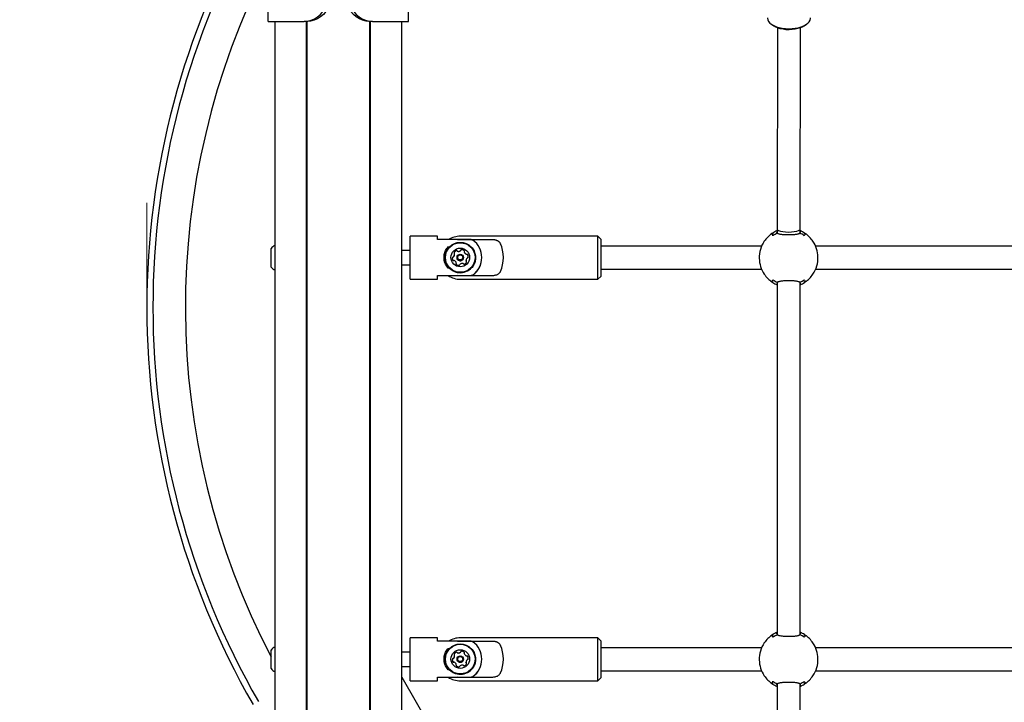
# Model space of a CAD drawing. Units: millimetres. Extents: x 147 to 878, y 147 to 880.
# Drawn here: x 361 to 429, y 580 to 627 of the extents above; entities that cross this region are included whole.
import ezdxf

# ---------------------------------------------------------------- set-up
doc = ezdxf.new("R2010")
doc.units = ezdxf.units.MM
doc.header["$LTSCALE"] = 100
doc.styles.add('SLDTEXTSTYLE0', font='TXT', dxfattribs={"width": 0.75})
doc.dimstyles.new('SLDDIMSTYLE1', dxfattribs={"dimtxt": 15.875, "dimasz": 25, "dimexe": 0, "dimexo": 0.0625, "dimgap": 3.96875, "dimtad": 2, "dimdec": 0, "dimrnd": 1e-09, "dimzin": 12, "dimdsep": 46, "dimtxsty": 'SLDTEXTSTYLE0', "dimsah": 1, "dimcen": 0.09, "dimadec": 0, "dimazin": 3, "dimtfac": 1, "dimtdec": 0, "dimtofl": 0, "dimtmove": 0, "dimatfit": 3, "dimfxl": 0, "dimfrac": 2, "dimtolj": 1, "dimtzin": 12, "dimarcsym": 0})
doc.dimstyles.new('SLDDIMSTYLE2', dxfattribs={"dimtxt": 15.875, "dimasz": 8, "dimexe": 0, "dimexo": 0.0625, "dimgap": 3.96875, "dimtad": 2, "dimdec": 0, "dimrnd": 1e-09, "dimzin": 12, "dimdsep": 46, "dimtxsty": 'SLDTEXTSTYLE0', "dimblk1": 'DOT', "dimblk2": 'DOT', "dimsah": 1, "dimcen": 0.09, "dimse1": 1, "dimse2": 1, "dimadec": 0, "dimazin": 3, "dimtfac": 1, "dimtdec": 0, "dimtofl": 0, "dimtmove": 0, "dimatfit": 3, "dimldrblk": 'DOT', "dimfxl": 0, "dimfrac": 2, "dimtolj": 1, "dimtzin": 12, "dimarcsym": 0})

# ---------------------------------------------------------------- blocks, each defined once
blk = doc.blocks.new('_D_2')
at = {"color": 7, "linetype": 'Continuous', "lineweight": 18}
blk.add_line((177.703, 547.938), (378.408, 547.938), dxfattribs=at)
for points in [[(177.703, 547.938), (202.703, 543.938), (202.703, 551.938)], [(378.408, 547.938), (353.408, 551.938), (353.408, 543.938)]]:
    blk.add_solid(points, dxfattribs=at)
at = {"color": 7, "linetype": 'Continuous', "lineweight": 18, "insert": (260.461, 568.402), "char_height": 15.875, "attachment_point": 1, "style": 'SLDTEXTSTYLE0'}
blk.add_mtext('200', dxfattribs=at)
blk = doc.blocks.new('_DOT')
at = {"color": 0, "linetype": 'ByBlock', "lineweight": -2}
blk.add_line((-0.5, 0), (-1, 0), dxfattribs=at)
at = {"color": 0, "linetype": 'ByBlock', "const_width": 0.5}
blk.add_lwpolyline([(-0.25, 0, 1), (0.25, 0, 1)], format="xyb", close=True, dxfattribs=at)
blk = doc.blocks.new('_D_4')
at = {"color": 7, "linetype": 'Continuous', "lineweight": 18}
blk.add_line((632.919, 859.45), (369.465, 859.45), dxfattribs=at)
at = {"color": 7, "linetype": 'Continuous', "lineweight": 18, "xscale": 8, "yscale": 8, "rotation": 180.0000000000004}
blk.add_blockref('_DOT', (369.465, 859.45), dxfattribs=at)
at = {"color": 7, "linetype": 'Continuous', "lineweight": 18, "xscale": 8, "yscale": 8}
blk.add_blockref('_DOT', (632.919, 859.45), dxfattribs=at)
at = {"color": 7, "linetype": 'Continuous', "lineweight": 18, "insert": (483.597, 879.914), "char_height": 15.875, "attachment_point": 1, "style": 'SLDTEXTSTYLE0'}
blk.add_mtext('263', dxfattribs=at)
blk = doc.blocks.new('_D_5')
at = {"color": 7, "linetype": 'Continuous', "lineweight": 18}
blk.add_line((167.841, 406.019), (167.841, 647.483), dxfattribs=at)
at = {"color": 7, "linetype": 'Continuous', "lineweight": 18, "xscale": 8, "yscale": 8}
for p, rotation in [((167.841, 647.483, -29.278), 89.99999999999699), ((167.841, 406.019, -29.278), 269.999999999997)]:
    blk.add_blockref('_DOT', p, dxfattribs=dict(at, rotation=rotation))
at = {"color": 7, "linetype": 'Continuous', "lineweight": 18, "insert": (147.377, 509.156), "char_height": 15.875, "attachment_point": 1, "rotation": 90, "style": 'SLDTEXTSTYLE0'}
blk.add_mtext('241', dxfattribs=at)

msp = doc.modelspace()

# ---------------------------------------------------------------- linework, layer by layer
at = {"color": 7, "linetype": 'Continuous', "lineweight": 25}
for p, q in [((377.923, 627.149), (377.923, 639.837)), ((387.729, 627.149), (387.729, 638.061)), ((377.923, 627.149), (378.323, 627.149)), ((378.323, 627.149), (380.444, 627.149)), ((378.408, 426.337), (378.408, 627.149)), ((380.644, 627.149), (380.444, 627.149)), ((380.596, 426.337), (380.596, 627.149)), ((380.63, 426.337), (380.63, 627.149)), ((380.639, 426.337), (380.639, 627.149)), ((385.208, 627.149), (385.008, 627.149)), ((385.013, 507.379), (385.013, 627.149)), ((385.022, 507.38), (385.022, 627.149)), ((385.056, 507.381), (385.056, 627.149)), ((385.208, 627.149), (387.329, 627.149)), ((387.243, 426.337), (387.243, 627.149)), ((387.329, 627.149), (387.729, 627.149)), ((413.03, 626.955), (413.193, 626.84)), ((413.454, 626.703), (413.429, 612.674)), ((415.029, 612.672), (415.054, 626.702)), ((415.316, 626.84), (415.479, 626.955)), ((413.429, 612.674), (413.429, 612.373)), ((415.029, 612.376), (415.029, 612.673)), ((389.729, 612.173), (387.829, 612.173)), ((387.829, 610.688), (387.829, 612.173)), ((389.729, 611.934), (389.729, 612.173)), ((392.099, 611.934), (389.729, 611.934)), ((391.128, 611.934), (391.329, 611.95)), ((400.929, 612.173), (391.329, 612.173)), ((391.329, 611.95), (393.525, 611.95)), ((401.129, 611.973), (400.929, 612.173)), ((400.929, 609.173), (400.929, 612.173)), ((401.129, 611.973), (401.129, 609.373)), ((413.429, 612.432), (413.429, 612.364)), ((413.455, 612.376), (413.497, 612.347)), ((414.96, 612.346), (415.004, 612.376)), ((415.029, 612.364), (415.029, 612.432)), ((378.129, 610.639), (378.129, 611.323)), ((390.488, 611.435), (390.58, 611.435)), ((392.079, 611.435), (392.1, 611.435)), ((412.342, 611.473), (401.129, 611.473)), ((440.342, 611.473), (416.117, 611.473)), ((378.129, 610.023), (378.129, 610.639)), ((387.829, 611.173), (387.243, 611.173)), ((387.829, 609.173), (387.829, 610.688)), ((390.272, 610.688), (390.272, 610.686)), ((390.931, 610.913), (390.931, 610.918)), ((391.104, 610.693), (391.104, 610.689)), ((391.554, 610.689), (391.554, 610.693)), ((391.605, 611.088), (391.605, 611.084)), ((392.387, 610.686), (392.387, 610.688)), ((392.829, 610.681), (392.829, 610.687)), ((416.279, 610.67), (416.278, 610.719)), ((387.243, 610.173), (387.829, 610.173)), ((390.582, 609.938), (390.488, 609.938)), ((391.054, 610.295), (391.054, 610.299)), ((391.728, 610.469), (391.728, 610.465)), ((392.1, 609.938), (392.076, 609.938)), ((401.129, 609.873), (412.342, 609.873)), ((416.117, 609.873), (440.342, 609.873)), ((387.829, 609.173), (389.729, 609.173)), ((389.729, 609.429), (392.099, 609.429)), ((389.729, 609.173), (389.729, 609.429)), ((390.518, 609.412), (389.729, 609.412)), ((391.329, 609.413), (391.128, 609.429)), ((393.525, 609.413), (391.329, 609.413)), ((391.329, 609.173), (400.929, 609.173)), ((400.929, 609.173), (401.129, 609.373)), ((413.082, 609.046), (413.079, 609.044)), ((413.429, 608.982), (413.429, 608.915)), ((413.429, 608.97), (413.429, 584.373)), ((413.499, 609.001), (413.455, 608.971)), ((415.004, 608.971), (414.962, 609)), ((415.029, 608.915), (415.029, 608.982)), ((415.029, 584.376), (415.029, 608.97)), ((415.379, 609.044), (415.377, 609.047)), ((413.429, 584.432), (413.429, 584.364)), ((415.029, 584.364), (415.029, 584.432)), ((389.729, 584.173), (387.829, 584.173)), ((387.829, 582.688), (387.829, 584.173)), ((389.729, 583.934), (389.729, 584.173)), ((392.099, 583.934), (389.729, 583.934)), ((391.128, 583.934), (391.329, 583.95)), ((400.929, 584.173), (391.329, 584.173)), ((391.329, 583.95), (393.525, 583.95)), ((401.129, 583.973), (400.929, 584.173)), ((400.929, 581.173), (400.929, 584.173)), ((401.129, 583.973), (401.129, 581.373)), ((413.455, 584.376), (413.497, 584.347)), ((414.96, 584.346), (415.004, 584.376)), ((415.377, 584.3), (415.379, 584.302)), ((378.129, 582.639), (378.129, 583.323)), ((387.829, 583.173), (387.243, 583.173)), ((390.488, 583.435), (390.58, 583.435)), ((391.605, 583.088), (391.605, 583.084)), ((392.079, 583.435), (392.1, 583.435)), ((412.342, 583.473), (401.129, 583.473)), ((440.342, 583.473), (416.117, 583.473)), ((378.129, 582.023), (378.129, 582.639)), ((387.829, 581.173), (387.829, 582.688)), ((390.272, 582.688), (390.272, 582.686)), ((390.931, 582.913), (390.931, 582.918)), ((391.104, 582.693), (391.104, 582.689)), ((391.554, 582.689), (391.554, 582.693)), ((391.728, 582.469), (391.728, 582.465)), ((392.387, 582.686), (392.387, 582.688)), ((392.829, 582.681), (392.829, 582.687)), ((416.279, 582.67), (416.278, 582.719)), ((387.243, 582.173), (387.829, 582.173)), ((390.582, 581.938), (390.488, 581.938)), ((391.054, 582.295), (391.054, 582.299)), ((392.1, 581.938), (392.076, 581.938)), ((401.129, 581.873), (412.342, 581.873)), ((416.117, 581.873), (440.342, 581.873)), ((387.243, 581.429), (394.413, 569.012)), ((387.829, 581.173), (389.729, 581.173)), ((389.729, 581.429), (392.099, 581.429)), ((389.729, 581.173), (389.729, 581.429)), ((390.518, 581.412), (389.729, 581.412)), ((391.329, 581.413), (391.128, 581.429)), ((393.525, 581.413), (391.329, 581.413)), ((391.329, 581.173), (400.929, 581.173)), ((400.929, 581.173), (401.129, 581.373)), ((413.082, 581.046), (413.079, 581.044)), ((413.499, 581.001), (413.455, 580.971)), ((415.004, 580.971), (414.962, 581)), ((415.379, 581.044), (415.377, 581.047)), ((413.429, 580.982), (413.429, 580.915)), ((413.429, 580.97), (413.429, 556.373)), ((415.029, 580.915), (415.029, 580.982)), ((415.029, 556.376), (415.029, 580.97))]:
    msp.add_line(p, q, dxfattribs=at)
at = {"color": 7, "linetype": 'Continuous', "lineweight": 18}
msp.add_line((369.465, 607.21), (369.465, 614.507), dxfattribs=at)
at = {"color": 7, "linetype": 'Continuous', "lineweight": 25, "flags": 128}
for points in [[(380.444, 627.149), (380.69, 627.169), (380.932, 627.23), (381.163, 627.329), (381.38, 627.466), (381.578, 627.637), (381.753, 627.839), (381.901, 628.067), (382.019, 628.318), (382.106, 628.585), (382.158, 628.864), (382.176, 629.149)], [(382.376, 629.149), (382.358, 628.864), (382.306, 628.585), (382.219, 628.318), (382.101, 628.067), (381.953, 627.839), (381.778, 627.637), (381.58, 627.466), (381.363, 627.329), (381.132, 627.23), (380.89, 627.169), (380.644, 627.149)], [(385.008, 627.149), (384.762, 627.169), (384.52, 627.23), (384.289, 627.329), (384.072, 627.466), (383.874, 627.637), (383.699, 627.839), (383.551, 628.067), (383.433, 628.318), (383.346, 628.585), (383.294, 628.864), (383.276, 629.149)], [(383.476, 629.149), (383.494, 628.864), (383.546, 628.585), (383.633, 628.318), (383.751, 628.067), (383.899, 627.839), (384.074, 627.637), (384.272, 627.466), (384.489, 627.329), (384.72, 627.23), (384.962, 627.169), (385.208, 627.149)], [(412.754, 627.388), (412.755, 627.367), (412.779, 627.253), (412.837, 627.142), (412.929, 627.037), (413.052, 626.94), (413.203, 626.853), (413.378, 626.779), (413.574, 626.72), (413.786, 626.676), (414.009, 626.648), (414.238, 626.638), (414.467, 626.646), (414.692, 626.671), (414.905, 626.712), (415.104, 626.77), (415.283, 626.842), (415.437, 626.927), (415.564, 627.023), (415.661, 627.127), (415.724, 627.237), (415.753, 627.351), (415.754, 627.388)], [(415.316, 626.84), (415.215, 626.777), (415.058, 626.704), (414.879, 626.645), (414.683, 626.601), (414.475, 626.574), (414.261, 626.565), (414.047, 626.573), (413.839, 626.599), (413.642, 626.642), (413.461, 626.7), (413.303, 626.772), (413.193, 626.84)], [(391.729, 610.436), (391.728, 610.464), (391.728, 610.465)], [(391.729, 582.436), (391.728, 582.464), (391.728, 582.465)]]:
    msp.add_lwpolyline(points, dxfattribs=at)
at = {"color": 7, "linetype": 'Continuous', "lineweight": 25}
for centre, radius in [((391.329, 610.688), 1.057), ((391.329, 610.688), 1.032), ((391.329, 610.693), 0.65), ((391.329, 610.693), 0.225), ((391.329, 610.693), 0.175), ((391.329, 582.688), 1.057), ((391.329, 582.688), 1.032), ((391.329, 582.693), 0.65), ((391.329, 582.693), 0.225), ((391.329, 582.693), 0.175)]:
    msp.add_circle(centre, radius, dxfattribs=at)
for centre, radius, start, end in [((424.85, 607.21), 55.385, 150, 210), ((424.85, 607.21), 54.96, 150, 210), ((424.85, 607.21), 52.694, 152.94278, 207.55315), ((391.329, 610.673), 1.5, 90, 122.80198), ((414.229, 610.673), 2.05, 124.60749, 145.9782), ((414.229, 610.673), 2.008, 122.95307, 124.01731), ((414.229, 610.673), 2.05, 112.96968, 122.86611), ((414.229, 610.673), 1.882, 115.35139, 124.62961), ((414.229, 610.673), 1.882, 54.72759, 65.51753), ((414.229, 610.673), 2.05, 57.11006, 67.03032), ((414.229, 610.673), 2.008, 55.60213, 56.84618), ((414.229, 610.673), 2.05, 34.0218, 55.39251), ((378.85, 610.673), 0.97, 117.043, 137.94148), ((391.294, 610.686), 1.1, 137.13101, 179.99978), ((391.407, 611.194), 0.042, 96.59643, 175.92328), ((391.407, 611.19), 0.042, 96.59643, 175.92328), ((391.431, 610.987), 0.25, 45.25328, 96.59792), ((391.431, 610.983), 0.25, 45.25328, 96.59792), ((391.294, 610.686), 1.1, 0.00022, 42.86899), ((414.229, 610.673), 2.05, 146.03151, 181.17433), ((414.229, 610.673), 2.05, 1.27468, 33.96692), ((391.329, 610.686), 1.057, 180.00097, 250.92652), ((391.024, 610.634), 0.25, 165.25075, 216.59972), ((391.024, 610.63), 0.25, 165.25062, 179.99999), ((390.823, 610.687), 0.042, 85.92387, 165.24938), ((390.823, 610.683), 0.042, 85.92387, 165.24938), ((390.829, 610.771), 0.042, 265.92462, 315.24948), ((390.829, 610.767), 0.042, 265.92462, 315.24948), ((390.681, 610.918), 0.25, 315.24946, 6.59807), ((390.681, 610.913), 0.25, 315.24958, 359.9997), ((390.935, 611.011), 0.042, 156.59726, 235.92701), ((390.935, 611.007), 0.042, 156.59685, 177.22013), ((391.126, 610.928), 0.25, 105.25008, 156.59635), ((391.126, 610.924), 0.25, 105.25008, 156.59635), ((390.888, 610.941), 0.042, 6.59875, 55.92656), ((391.329, 610.686), 1.057, 250.92366, 359.99822), ((391.071, 611.129), 0.042, 25.927, 105.25129), ((391.071, 611.125), 0.042, 25.927, 105.25129), ((391.329, 610.689), 0.225, 180.00062, 250.92687), ((391.146, 611.166), 0.042, 205.92637, 255.25259), ((391.146, 611.162), 0.042, 205.92637, 255.25259), ((391.199, 611.367), 0.25, 255.25199, 306.59627), ((391.199, 611.363), 0.25, 255.25199, 306.59627), ((391.329, 610.689), 0.225, 250.92377, 359.99811), ((391.323, 611.2), 0.042, 306.59609, 355.92409), ((391.323, 611.196), 0.042, 306.59609, 355.92409), ((391.647, 611.088), 0.042, 145.92305, 195.25205), ((391.647, 611.084), 0.042, 180.00001, 195.25215), ((391.848, 611.143), 0.25, 195.25266, 246.59964), ((391.848, 611.139), 0.25, 195.25266, 246.59964), ((391.577, 611.135), 0.042, 325.92319, 45.25344), ((391.577, 611.131), 0.042, 2.78013, 45.2532), ((391.978, 610.469), 0.25, 135.24946, 186.59807), ((391.765, 610.952), 0.042, 246.59915, 295.9234), ((391.765, 610.948), 0.042, 246.59915, 295.9234), ((391.802, 610.876), 0.042, 36.60029, 115.92375), ((391.802, 610.872), 0.042, 36.60029, 115.92375), ((391.83, 610.616), 0.042, 85.92462, 135.24948), ((391.836, 610.699), 0.042, 265.92387, 345.24938), ((391.635, 610.752), 0.25, 345.25075, 36.59972), ((391.635, 610.748), 0.25, 0.00014, 36.59962), ((391.329, 610.681), 1.5, 306.10437, 359.99957), ((414.229, 610.673), 2.05, 181.17433, 213.96709), ((414.229, 610.673), 2.05, 326.03146, 1.27468), ((378.85, 610.673), 0.97, 222.05852, 242.957), ((390.857, 610.51), 0.042, 216.60029, 295.92375), ((390.894, 610.435), 0.042, 66.59915, 115.9234), ((390.811, 610.244), 0.25, 15.25266, 66.59964), ((391.081, 610.252), 0.042, 145.92319, 225.25344), ((391.081, 610.248), 0.042, 145.92313, 177.22006), ((391.012, 610.299), 0.042, 325.92305, 15.25205), ((391.012, 610.295), 0.042, 325.92313, 359.99989), ((391.228, 610.399), 0.25, 225.25328, 276.59792), ((391.252, 610.193), 0.042, 276.59643, 355.92328), ((391.335, 610.187), 0.042, 126.59609, 175.92409), ((391.459, 610.02), 0.25, 75.25199, 126.59627), ((391.512, 610.221), 0.042, 25.92637, 75.25259), ((391.588, 610.258), 0.042, 205.927, 285.25129), ((391.533, 610.458), 0.25, 285.25008, 336.59635), ((391.771, 610.445), 0.042, 186.59875, 235.92656), ((391.771, 610.441), 0.042, 186.59875, 235.92656), ((391.724, 610.376), 0.042, 336.59726, 55.92701), ((391.724, 610.372), 0.042, 2.78032, 55.92667), ((391.329, 610.673), 1.5, 236.06741, 270), ((414.229, 610.673), 2.05, 214.0218, 235.39251), ((414.229, 610.673), 2.05, 304.60749, 325.9782), ((414.229, 610.673), 2.008, 235.73504, 236.89024), ((414.229, 610.673), 2.05, 237.09334, 247.03032), ((414.229, 610.673), 1.882, 234.88745, 245.27017), ((414.229, 610.673), 1.882, 295.15138, 305.26983), ((414.229, 610.673), 2.05, 292.96968, 302.84752), ((414.229, 610.673), 2.008, 303.02084, 304.11747), ((414.229, 582.673), 2.05, 112.96968, 122.86611), ((414.229, 582.673), 2.05, 57.11006, 67.03032), ((391.329, 582.673), 1.5, 90, 122.8021), ((414.229, 582.673), 2.05, 146.03151, 181.17433), ((414.229, 582.673), 2.05, 124.60749, 145.9782), ((414.229, 582.673), 2.008, 122.95307, 124.01731), ((414.229, 582.673), 1.882, 115.35139, 124.62961), ((414.229, 582.673), 1.882, 54.72759, 65.51753), ((414.229, 582.673), 2.008, 55.60213, 56.84618), ((414.229, 582.673), 2.05, 34.0218, 55.39251), ((414.229, 582.673), 2.05, 1.27468, 33.96692), ((378.85, 582.673), 0.97, 117.043, 137.94148), ((391.294, 582.686), 1.1, 137.13101, 179.99978), ((391.126, 582.928), 0.25, 105.25008, 156.59635), ((391.126, 582.924), 0.25, 105.25008, 156.59635), ((391.071, 583.129), 0.042, 25.927, 105.25129), ((391.071, 583.125), 0.042, 25.927, 105.25129), ((391.146, 583.166), 0.042, 205.92637, 255.25259), ((391.146, 583.162), 0.042, 205.92637, 255.25259), ((391.199, 583.367), 0.25, 255.25199, 306.59627), ((391.199, 583.363), 0.25, 255.25199, 306.59627), ((391.323, 583.2), 0.042, 306.59609, 355.92409), ((391.323, 583.196), 0.042, 306.59609, 355.92409), ((391.407, 583.194), 0.042, 96.59643, 175.92328), ((391.407, 583.19), 0.042, 96.59643, 175.92328), ((391.431, 582.987), 0.25, 45.25328, 96.59792), ((391.431, 582.983), 0.25, 45.25328, 96.59792), ((391.647, 583.088), 0.042, 145.92305, 195.25205), ((391.647, 583.084), 0.042, 180.00001, 195.25215), ((391.848, 583.143), 0.25, 195.25266, 246.59964), ((391.848, 583.139), 0.25, 195.25266, 246.59964), ((391.577, 583.135), 0.042, 325.92319, 45.25344), ((391.577, 583.131), 0.042, 2.78017, 45.2532), ((391.294, 582.686), 1.1, 0.00022, 42.86899), ((391.329, 582.686), 1.057, 180.00097, 250.92652), ((391.024, 582.634), 0.25, 165.25075, 216.59972), ((391.024, 582.63), 0.25, 165.25062, 179.99999), ((390.823, 582.687), 0.042, 85.92387, 165.24938), ((390.823, 582.683), 0.042, 85.92387, 165.24938), ((390.857, 582.51), 0.042, 216.60029, 295.92375), ((390.829, 582.771), 0.042, 265.92462, 315.24948), ((390.829, 582.767), 0.042, 265.92462, 315.24948), ((390.681, 582.918), 0.25, 315.24946, 6.59807), ((390.681, 582.913), 0.25, 315.24958, 359.9997), ((390.894, 582.435), 0.042, 66.59915, 115.9234), ((390.935, 583.011), 0.042, 156.59726, 235.92701), ((390.935, 583.007), 0.042, 156.59685, 177.22006), ((390.811, 582.244), 0.25, 15.25266, 66.59964), ((390.888, 582.941), 0.042, 6.59875, 55.92656), ((391.329, 582.686), 1.057, 250.92366, 359.99822), ((391.329, 582.689), 0.225, 180.00062, 250.92687), ((391.329, 582.689), 0.225, 250.92377, 359.99811), ((391.978, 582.469), 0.25, 135.24946, 186.59807), ((391.771, 582.445), 0.042, 186.59875, 235.92656), ((391.771, 582.441), 0.042, 186.59875, 235.92656), ((391.724, 582.376), 0.042, 336.59726, 55.92701), ((391.724, 582.372), 0.042, 2.78027, 55.92667), ((391.765, 582.952), 0.042, 246.59915, 295.9234), ((391.765, 582.948), 0.042, 246.59915, 295.9234), ((391.802, 582.876), 0.042, 36.60029, 115.92375), ((391.802, 582.872), 0.042, 36.60029, 115.92375), ((391.83, 582.616), 0.042, 85.92462, 135.24948), ((391.836, 582.699), 0.042, 265.92387, 345.24938), ((391.635, 582.752), 0.25, 345.25075, 36.59972), ((391.635, 582.748), 0.25, 0.00014, 36.59962), ((391.329, 582.681), 1.5, 306.10437, 359.99957), ((414.229, 582.673), 2.05, 181.17433, 213.96709), ((414.229, 582.673), 2.05, 326.03146, 1.27468), ((378.85, 582.673), 0.97, 222.05852, 242.957), ((391.081, 582.252), 0.042, 145.92319, 225.25344), ((391.081, 582.248), 0.042, 145.92313, 177.21996), ((391.012, 582.299), 0.042, 325.92305, 15.25205), ((391.012, 582.295), 0.042, 325.92313, 359.99989), ((391.228, 582.399), 0.25, 225.25328, 276.59792), ((391.252, 582.193), 0.042, 276.59643, 355.92328), ((391.335, 582.187), 0.042, 126.59609, 175.92409), ((391.459, 582.02), 0.25, 75.25199, 126.59627), ((391.512, 582.221), 0.042, 25.92637, 75.25259), ((391.588, 582.258), 0.042, 205.927, 285.25129), ((391.533, 582.458), 0.25, 285.25008, 336.59635), ((391.329, 582.673), 1.5, 236.06753, 270), ((414.229, 582.673), 2.05, 214.0218, 235.39251), ((414.229, 582.673), 2.008, 235.73504, 236.89024), ((414.229, 582.673), 1.882, 234.88745, 245.27017), ((414.229, 582.673), 1.882, 295.15138, 305.26983), ((414.229, 582.673), 2.008, 303.02084, 304.11747), ((414.229, 582.673), 2.05, 304.60749, 325.9782), ((414.229, 582.673), 2.05, 237.09334, 247.03032), ((414.229, 582.673), 2.05, 292.96968, 302.84752)]:
    msp.add_arc(centre, radius, start, end, dxfattribs=at)
for centre, major_axis, ratio, start_param, end_param in [((414.229, 612.673), (0.8, -0.001), 0.260189, 3.141366, 6.282959), ((391.329, 610.673), (1.066, 1.065), 0.990548, 4.562265, 6.443508), ((393.467, 610.673), (0.013, 1.5), 0.577291, 4.030487, 5.424813), ((391.329, 582.673), (1.066, 1.065), 0.990548, 4.562265, 6.443509), ((393.467, 582.673), (0.013, 1.5), 0.577291, 4.030487, 5.424813)]:
    msp.add_ellipse(centre, major_axis=major_axis, ratio=ratio, start_param=start_param, end_param=end_param, dxfattribs=at)
for points, knots in [([(392.099, 611.934), (392.116, 611.932), (392.157, 611.928), (392.193, 611.906), (392.213, 611.893)], [0, 0, 0, 0, 0.4136573, 1, 1, 1, 1]), ([(393.525, 611.95), (393.544, 611.95), (393.582, 611.949), (393.636, 611.945), (393.686, 611.939), (393.733, 611.93), (393.78, 611.92), (393.824, 611.906), (393.867, 611.891), (393.907, 611.873), (393.945, 611.853), (393.98, 611.829), (394.014, 611.803), (394.044, 611.775), (394.072, 611.744), (394.102, 611.702), (394.12, 611.669), (394.131, 611.648)], [0, 0, 0, 0, 0.06925, 0.139142, 0.199239, 0.25975, 0.321554, 0.383799, 0.444533, 0.505668, 0.568016, 0.630764, 0.694599, 0.758812, 0.824119, 0.889766, 1, 1, 1, 1]), ([(413.076, 612.309), (413.076, 612.31), (413.074, 612.311), (413.071, 612.313), (413.067, 612.313), (413.064, 612.312), (413.062, 612.311), (413.062, 612.311)], [0, 0, 0, 0, 0.164666, 0.327978, 0.592039, 0.988787, 1, 1, 1, 1]), ([(413.14, 612.207), (413.127, 612.232), (413.112, 612.262), (413.085, 612.294), (413.072, 612.304), (413.062, 612.311)], [0, 0, 0, 0, 0.5047379, 0.613328, 1, 1, 1, 1]), ([(413.122, 612.367), (413.115, 612.37), (413.1, 612.376), (413.081, 612.37), (413.068, 612.363), (413.065, 612.361)], [0, 0, 0, 0, 0.36456, 0.820364, 1, 1, 1, 1]), ([(413.08, 612.317), (413.08, 612.315), (413.079, 612.314), (413.079, 612.312), (413.079, 612.312)], [0, 0, 0, 0, 0.913432, 1, 1, 1, 1]), ([(413.079, 612.302), (413.092, 612.293), (413.115, 612.275), (413.137, 612.233), (413.148, 612.214)], [0, 0, 0, 0, 0.542095, 1, 1, 1, 1]), ([(413.08, 612.317), (413.08, 612.318), (413.081, 612.32), (413.083, 612.323), (413.085, 612.324), (413.085, 612.324), (413.085, 612.324)], [0, 0, 0, 0, 0.361245, 0.843305, 0.984439, 1, 1, 1, 1]), ([(413.082, 612.372), (413.095, 612.379), (413.112, 612.387), (413.138, 612.386), (413.151, 612.379), (413.161, 612.374)], [0, 0, 0, 0, 0.497111, 0.621843, 1, 1, 1, 1]), ([(413.155, 612.366), (413.155, 612.366), (413.148, 612.371), (413.141, 612.372), (413.134, 612.373)], [0, 0, 0, 0, 0.018889, 1, 1, 1, 1]), ([(413.415, 612.441), (413.415, 612.455), (413.416, 612.469), (413.429, 612.485), (413.429, 612.485)], [0, 0, 0, 0, 0.954787, 1, 1, 1, 1]), ([(413.443, 612.382), (413.443, 612.382), (413.443, 612.383), (413.445, 612.384), (413.447, 612.385), (413.449, 612.385), (413.451, 612.383), (413.453, 612.382), (413.454, 612.38), (413.454, 612.378), (413.455, 612.377)], [0, 0, 0, 0, 0.009256, 0.071797, 0.321683, 0.517027, 0.645077, 0.761431, 0.880834, 1, 1, 1, 1]), ([(415.016, 612.382), (415.008, 612.376), (414.993, 612.363), (414.953, 612.341), (414.891, 612.318), (414.799, 612.297), (414.69, 612.281), (414.584, 612.271), (414.485, 612.265), (414.384, 612.261), (414.264, 612.259), (414.128, 612.26), (413.994, 612.264), (413.868, 612.271), (413.751, 612.283), (413.648, 612.299), (413.561, 612.32), (413.503, 612.342), (413.465, 612.364), (413.45, 612.376), (413.443, 612.382)], [0, 0, 0, 0, 0.037667, 0.07569, 0.141288, 0.208934, 0.272266, 0.33749, 0.379068, 0.421168, 0.483498, 0.547631, 0.609951, 0.674075, 0.736356, 0.800435, 0.862831, 0.926991, 0.963335, 1, 1, 1, 1]), ([(415.016, 612.382), (415.016, 612.382), (415.015, 612.383), (415.014, 612.384), (415.012, 612.385), (415.009, 612.385), (415.007, 612.383), (415.006, 612.382), (415.005, 612.38), (415.004, 612.378), (415.004, 612.377)], [0, 0, 0, 0, 0.009256, 0.071797, 0.321683, 0.517027, 0.645077, 0.761431, 0.880834, 1, 1, 1, 1]), ([(415.029, 612.482), (415.033, 612.477), (415.043, 612.463), (415.043, 612.45), (415.043, 612.441)], [0, 0, 0, 0, 0.326698, 1, 1, 1, 1]), ([(415.298, 612.374), (415.305, 612.377), (415.318, 612.385), (415.334, 612.387), (415.354, 612.385), (415.367, 612.378), (415.376, 612.372)], [0, 0, 0, 0, 0.251099, 0.502851, 0.626218, 1, 1, 1, 1]), ([(415.315, 612.37), (415.311, 612.369), (415.308, 612.369), (415.304, 612.366), (415.304, 612.366)], [0, 0, 0, 0, 0.964786, 1, 1, 1, 1]), ([(415.397, 612.311), (415.384, 612.301), (415.367, 612.289), (415.341, 612.252), (415.328, 612.227), (415.318, 612.207)], [0, 0, 0, 0, 0.49513, 0.609457, 1, 1, 1, 1]), ([(415.394, 612.361), (415.39, 612.363), (415.378, 612.37), (415.356, 612.376), (415.338, 612.369), (415.328, 612.364)], [0, 0, 0, 0, 0.156483, 0.553541, 1, 1, 1, 1]), ([(415.379, 612.317), (415.379, 612.318), (415.378, 612.321), (415.375, 612.323), (415.374, 612.324), (415.373, 612.324), (415.373, 612.324)], [0, 0, 0, 0, 0.395507, 0.888048, 0.984431, 1, 1, 1, 1]), ([(415.379, 612.308), (415.379, 612.309), (415.379, 612.313), (415.379, 612.315), (415.379, 612.317)], [0, 0, 0, 0, 0.533107, 1, 1, 1, 1]), ([(415.397, 612.311), (415.397, 612.311), (415.395, 612.312), (415.392, 612.313), (415.388, 612.313), (415.385, 612.311), (415.383, 612.31), (415.382, 612.309)], [0, 0, 0, 0, 0.0112129, 0.4079609, 0.6720224, 0.8353341, 1, 1, 1, 1]), ([(390.488, 609.938), (390.417, 610.029), (390.31, 610.167), (390.229, 610.396), (390.185, 610.623), (390.2, 610.898), (390.3, 611.198), (390.423, 611.353), (390.488, 611.435)], [0, 0, 0, 0, 0.217032, 0.326794, 0.436445, 0.626126, 0.802693, 1, 1, 1, 1]), ([(392.1, 611.435), (392.171, 611.344), (392.278, 611.208), (392.359, 610.98), (392.402, 610.754), (392.388, 610.478), (392.287, 610.176), (392.165, 610.02), (392.1, 609.938)], [0, 0, 0, 0, 0.217032, 0.326794, 0.436445, 0.626126, 0.802693, 1, 1, 1, 1]), ([(412.53, 611.8), (412.53, 611.801), (412.527, 611.808), (412.531, 611.816), (412.535, 611.823)], [0, 0, 0, 0, 0.02866, 1, 1, 1, 1]), ([(415.923, 611.823), (415.927, 611.816), (415.931, 611.808), (415.929, 611.801), (415.929, 611.8)], [0, 0, 0, 0, 0.971345, 1, 1, 1, 1]), ([(412.18, 610.682), (412.179, 610.681), (412.179, 610.664), (412.18, 610.647), (412.181, 610.631)], [0, 0, 0, 0, 0.094896, 1, 1, 1, 1]), ([(392.213, 609.47), (392.191, 609.456), (392.156, 609.434), (392.115, 609.43), (392.099, 609.429)], [0, 0, 0, 0, 0.629258, 1, 1, 1, 1]), ([(394.131, 609.722), (394.123, 609.705), (394.106, 609.672), (394.068, 609.618), (394.014, 609.56), (393.937, 609.506), (393.845, 609.463), (393.744, 609.434), (393.636, 609.416), (393.563, 609.414), (393.525, 609.413)], [0, 0, 0, 0, 0.084982, 0.170585, 0.308248, 0.449676, 0.587482, 0.73016, 0.862747, 1, 1, 1, 1]), ([(412.535, 609.523), (412.531, 609.531), (412.527, 609.538), (412.53, 609.546), (412.53, 609.546)], [0, 0, 0, 0, 0.971345, 1, 1, 1, 1]), ([(415.929, 609.546), (415.929, 609.546), (415.931, 609.538), (415.927, 609.531), (415.923, 609.523)], [0, 0, 0, 0, 0.02866, 1, 1, 1, 1]), ([(413.062, 609.035), (413.075, 609.045), (413.091, 609.058), (413.117, 609.095), (413.13, 609.12), (413.14, 609.139)], [0, 0, 0, 0, 0.49513, 0.609457, 1, 1, 1, 1]), ([(413.076, 609.037), (413.076, 609.036), (413.074, 609.035), (413.071, 609.034), (413.067, 609.033), (413.064, 609.034), (413.062, 609.035), (413.062, 609.035)], [0, 0, 0, 0, 0.164666, 0.327978, 0.592039, 0.988787, 1, 1, 1, 1]), ([(413.065, 608.986), (413.068, 608.984), (413.081, 608.977), (413.102, 608.97), (413.12, 608.978), (413.129, 608.981)], [0, 0, 0, 0, 0.160939, 0.569302, 1, 1, 1, 1]), ([(413.079, 609.039), (413.079, 609.037), (413.079, 609.034), (413.08, 609.031), (413.08, 609.03)], [0, 0, 0, 0, 0.533107, 1, 1, 1, 1]), ([(413.085, 609.023), (413.085, 609.023), (413.085, 609.023), (413.083, 609.024), (413.081, 609.026), (413.08, 609.029), (413.08, 609.03)], [0, 0, 0, 0, 0.015569, 0.111952, 0.604493, 1, 1, 1, 1]), ([(413.161, 608.973), (413.154, 608.969), (413.141, 608.962), (413.125, 608.96), (413.105, 608.961), (413.092, 608.969), (413.082, 608.974)], [0, 0, 0, 0, 0.251099, 0.502851, 0.626218, 1, 1, 1, 1]), ([(413.142, 608.976), (413.146, 608.977), (413.15, 608.977), (413.155, 608.98), (413.155, 608.98)], [0, 0, 0, 0, 0.970205, 1, 1, 1, 1]), ([(413.429, 608.865), (413.426, 608.869), (413.416, 608.883), (413.416, 608.897), (413.415, 608.906)], [0, 0, 0, 0, 0.326698, 1, 1, 1, 1]), ([(413.443, 608.964), (413.451, 608.971), (413.466, 608.984), (413.505, 609.005), (413.568, 609.028), (413.659, 609.049), (413.768, 609.065), (413.874, 609.075), (413.974, 609.081), (414.075, 609.085), (414.195, 609.088), (414.331, 609.087), (414.465, 609.083), (414.591, 609.075), (414.708, 609.063), (414.81, 609.047), (414.897, 609.026), (414.956, 609.004), (414.994, 608.983), (415.008, 608.97), (415.016, 608.964)], [0, 0, 0, 0, 0.037667, 0.07569, 0.141288, 0.208934, 0.272266, 0.33749, 0.379068, 0.421168, 0.483498, 0.547631, 0.609951, 0.674075, 0.736356, 0.800435, 0.862831, 0.926991, 0.963335, 1, 1, 1, 1]), ([(413.455, 608.969), (413.454, 608.968), (413.454, 608.967), (413.453, 608.965), (413.451, 608.963), (413.449, 608.962), (413.447, 608.962), (413.445, 608.963), (413.443, 608.964), (413.443, 608.964), (413.443, 608.964)], [0, 0, 0, 0, 0.119166, 0.238569, 0.354923, 0.482973, 0.678317, 0.928203, 0.990744, 1, 1, 1, 1]), ([(415.004, 608.969), (415.004, 608.968), (415.005, 608.967), (415.006, 608.965), (415.007, 608.963), (415.009, 608.962), (415.012, 608.962), (415.014, 608.963), (415.015, 608.964), (415.016, 608.964), (415.016, 608.964)], [0, 0, 0, 0, 0.119166, 0.238569, 0.354923, 0.482973, 0.678317, 0.928203, 0.990744, 1, 1, 1, 1]), ([(415.043, 608.906), (415.043, 608.892), (415.043, 608.877), (415.03, 608.862), (415.029, 608.861)], [0, 0, 0, 0, 0.9547868, 1, 1, 1, 1]), ([(415.376, 608.974), (415.363, 608.967), (415.347, 608.959), (415.321, 608.961), (415.308, 608.968), (415.298, 608.973)], [0, 0, 0, 0, 0.497111, 0.621843, 1, 1, 1, 1]), ([(415.304, 608.98), (415.304, 608.98), (415.309, 608.977), (415.315, 608.976), (415.32, 608.975)], [0, 0, 0, 0, 0.024385, 1, 1, 1, 1]), ([(415.318, 609.139), (415.331, 609.115), (415.347, 609.085), (415.373, 609.052), (415.386, 609.043), (415.397, 609.035)], [0, 0, 0, 0, 0.504738, 0.613328, 1, 1, 1, 1]), ([(415.321, 608.984), (415.333, 608.979), (415.354, 608.97), (415.378, 608.977), (415.39, 608.984), (415.394, 608.986)], [0, 0, 0, 0, 0.496719, 0.857725, 1, 1, 1, 1]), ([(415.373, 609.023), (415.373, 609.023), (415.374, 609.023), (415.376, 609.024), (415.378, 609.026), (415.379, 609.029), (415.379, 609.03)], [0, 0, 0, 0, 0.015561, 0.156695, 0.638755, 1, 1, 1, 1]), ([(415.379, 609.03), (415.379, 609.031), (415.379, 609.033), (415.379, 609.035), (415.379, 609.035)], [0, 0, 0, 0, 0.913432, 1, 1, 1, 1]), ([(415.397, 609.035), (415.397, 609.035), (415.395, 609.034), (415.392, 609.033), (415.388, 609.034), (415.385, 609.035), (415.383, 609.036), (415.382, 609.037)], [0, 0, 0, 0, 0.011213, 0.407961, 0.672022, 0.835334, 1, 1, 1, 1]), ([(413.415, 584.441), (413.415, 584.455), (413.416, 584.469), (413.429, 584.485), (413.429, 584.485)], [0, 0, 0, 0, 0.954787, 1, 1, 1, 1]), ([(415.029, 584.482), (415.033, 584.477), (415.043, 584.463), (415.043, 584.45), (415.043, 584.441)], [0, 0, 0, 0, 0.326698, 1, 1, 1, 1]), ([(392.099, 583.934), (392.116, 583.932), (392.157, 583.928), (392.193, 583.906), (392.213, 583.893)], [0, 0, 0, 0, 0.4136573, 1, 1, 1, 1]), ([(393.525, 583.95), (393.544, 583.95), (393.582, 583.949), (393.636, 583.945), (393.686, 583.939), (393.733, 583.93), (393.78, 583.92), (393.824, 583.906), (393.867, 583.891), (393.907, 583.873), (393.945, 583.853), (393.98, 583.829), (394.014, 583.803), (394.044, 583.775), (394.072, 583.744), (394.102, 583.702), (394.12, 583.669), (394.131, 583.648)], [0, 0, 0, 0, 0.06925, 0.139142, 0.199239, 0.25975, 0.321554, 0.383799, 0.444533, 0.505668, 0.568016, 0.630764, 0.694599, 0.758812, 0.824119, 0.889766, 1, 1, 1, 1]), ([(412.53, 583.8), (412.53, 583.801), (412.527, 583.808), (412.531, 583.816), (412.535, 583.823)], [0, 0, 0, 0, 0.02866, 1, 1, 1, 1]), ([(413.076, 584.309), (413.076, 584.31), (413.074, 584.311), (413.071, 584.313), (413.067, 584.313), (413.064, 584.312), (413.062, 584.311), (413.062, 584.311)], [0, 0, 0, 0, 0.164666, 0.327978, 0.592039, 0.988787, 1, 1, 1, 1]), ([(413.14, 584.207), (413.127, 584.232), (413.112, 584.262), (413.085, 584.294), (413.072, 584.304), (413.062, 584.311)], [0, 0, 0, 0, 0.5047379, 0.613328, 1, 1, 1, 1]), ([(413.122, 584.367), (413.115, 584.37), (413.1, 584.376), (413.081, 584.37), (413.068, 584.363), (413.065, 584.361)], [0, 0, 0, 0, 0.36456, 0.820364, 1, 1, 1, 1]), ([(413.08, 584.317), (413.08, 584.315), (413.079, 584.314), (413.079, 584.312), (413.079, 584.312)], [0, 0, 0, 0, 0.913432, 1, 1, 1, 1]), ([(413.079, 584.302), (413.092, 584.293), (413.115, 584.275), (413.137, 584.233), (413.148, 584.214)], [0, 0, 0, 0, 0.542095, 1, 1, 1, 1]), ([(413.08, 584.317), (413.08, 584.318), (413.081, 584.32), (413.083, 584.323), (413.085, 584.324), (413.085, 584.324), (413.085, 584.324)], [0, 0, 0, 0, 0.361245, 0.843305, 0.984439, 1, 1, 1, 1]), ([(413.082, 584.372), (413.095, 584.379), (413.112, 584.387), (413.138, 584.386), (413.151, 584.379), (413.161, 584.374)], [0, 0, 0, 0, 0.497111, 0.621843, 1, 1, 1, 1]), ([(413.155, 584.366), (413.155, 584.366), (413.148, 584.371), (413.141, 584.372), (413.134, 584.373)], [0, 0, 0, 0, 0.018889, 1, 1, 1, 1]), ([(413.443, 584.382), (413.443, 584.382), (413.443, 584.383), (413.445, 584.384), (413.447, 584.385), (413.449, 584.385), (413.451, 584.383), (413.453, 584.382), (413.454, 584.38), (413.454, 584.378), (413.455, 584.377)], [0, 0, 0, 0, 0.009256, 0.071797, 0.321683, 0.517027, 0.645077, 0.761431, 0.880834, 1, 1, 1, 1]), ([(415.016, 584.382), (415.008, 584.376), (414.993, 584.363), (414.953, 584.341), (414.891, 584.318), (414.799, 584.297), (414.69, 584.281), (414.584, 584.271), (414.485, 584.265), (414.384, 584.261), (414.264, 584.259), (414.128, 584.26), (413.994, 584.264), (413.868, 584.271), (413.751, 584.283), (413.648, 584.299), (413.561, 584.32), (413.503, 584.342), (413.465, 584.364), (413.45, 584.376), (413.443, 584.382)], [0, 0, 0, 0, 0.037667, 0.07569, 0.141288, 0.208934, 0.272266, 0.33749, 0.379068, 0.421168, 0.483498, 0.547631, 0.609951, 0.674075, 0.736356, 0.800435, 0.862831, 0.926991, 0.963335, 1, 1, 1, 1]), ([(415.016, 584.382), (415.016, 584.382), (415.015, 584.383), (415.014, 584.384), (415.012, 584.385), (415.009, 584.385), (415.007, 584.383), (415.006, 584.382), (415.005, 584.38), (415.004, 584.378), (415.004, 584.377)], [0, 0, 0, 0, 0.009256, 0.071797, 0.321683, 0.517027, 0.645077, 0.761431, 0.880834, 1, 1, 1, 1]), ([(415.298, 584.374), (415.305, 584.377), (415.318, 584.385), (415.334, 584.387), (415.354, 584.385), (415.367, 584.378), (415.376, 584.372)], [0, 0, 0, 0, 0.251099, 0.502851, 0.626218, 1, 1, 1, 1]), ([(415.315, 584.37), (415.311, 584.369), (415.308, 584.369), (415.304, 584.366), (415.304, 584.366)], [0, 0, 0, 0, 0.964786, 1, 1, 1, 1]), ([(415.397, 584.311), (415.384, 584.301), (415.367, 584.289), (415.341, 584.252), (415.328, 584.227), (415.318, 584.207)], [0, 0, 0, 0, 0.49513, 0.609457, 1, 1, 1, 1]), ([(415.394, 584.361), (415.39, 584.363), (415.378, 584.37), (415.356, 584.376), (415.338, 584.369), (415.328, 584.364)], [0, 0, 0, 0, 0.156483, 0.553541, 1, 1, 1, 1]), ([(415.379, 584.317), (415.379, 584.318), (415.378, 584.321), (415.375, 584.323), (415.374, 584.324), (415.373, 584.324), (415.373, 584.324)], [0, 0, 0, 0, 0.395507, 0.888048, 0.984431, 1, 1, 1, 1]), ([(415.379, 584.308), (415.379, 584.309), (415.379, 584.313), (415.379, 584.315), (415.379, 584.317)], [0, 0, 0, 0, 0.533107, 1, 1, 1, 1]), ([(415.397, 584.311), (415.397, 584.311), (415.395, 584.312), (415.392, 584.313), (415.388, 584.313), (415.385, 584.311), (415.383, 584.31), (415.382, 584.309)], [0, 0, 0, 0, 0.0112129, 0.4079609, 0.6720224, 0.8353341, 1, 1, 1, 1]), ([(415.923, 583.823), (415.927, 583.816), (415.931, 583.808), (415.929, 583.801), (415.929, 583.8)], [0, 0, 0, 0, 0.971345, 1, 1, 1, 1]), ([(390.488, 581.938), (390.417, 582.029), (390.31, 582.167), (390.229, 582.396), (390.185, 582.623), (390.2, 582.898), (390.3, 583.198), (390.423, 583.353), (390.488, 583.435)], [0, 0, 0, 0, 0.217032, 0.326794, 0.436445, 0.626126, 0.802693, 1, 1, 1, 1]), ([(392.1, 583.435), (392.171, 583.344), (392.278, 583.208), (392.359, 582.98), (392.402, 582.754), (392.388, 582.478), (392.287, 582.176), (392.165, 582.02), (392.1, 581.938)], [0, 0, 0, 0, 0.217032, 0.326794, 0.436445, 0.626126, 0.802693, 1, 1, 1, 1]), ([(412.18, 582.682), (412.179, 582.681), (412.179, 582.664), (412.18, 582.647), (412.181, 582.631)], [0, 0, 0, 0, 0.094896, 1, 1, 1, 1]), ([(394.131, 581.722), (394.123, 581.705), (394.106, 581.672), (394.068, 581.618), (394.014, 581.56), (393.937, 581.506), (393.845, 581.463), (393.744, 581.434), (393.636, 581.416), (393.563, 581.414), (393.525, 581.413)], [0, 0, 0, 0, 0.084982, 0.170585, 0.308248, 0.449676, 0.587482, 0.73016, 0.862747, 1, 1, 1, 1]), ([(392.213, 581.47), (392.191, 581.456), (392.156, 581.434), (392.115, 581.43), (392.099, 581.429)], [0, 0, 0, 0, 0.629258, 1, 1, 1, 1]), ([(412.535, 581.523), (412.531, 581.531), (412.527, 581.538), (412.53, 581.546), (412.53, 581.546)], [0, 0, 0, 0, 0.971345, 1, 1, 1, 1]), ([(413.062, 581.035), (413.075, 581.045), (413.091, 581.058), (413.117, 581.095), (413.13, 581.12), (413.14, 581.139)], [0, 0, 0, 0, 0.49513, 0.609457, 1, 1, 1, 1]), ([(413.076, 581.037), (413.076, 581.036), (413.074, 581.035), (413.071, 581.034), (413.067, 581.033), (413.064, 581.034), (413.062, 581.035), (413.062, 581.035)], [0, 0, 0, 0, 0.164666, 0.327978, 0.592039, 0.988787, 1, 1, 1, 1]), ([(413.079, 581.039), (413.079, 581.037), (413.079, 581.034), (413.08, 581.031), (413.08, 581.03)], [0, 0, 0, 0, 0.533107, 1, 1, 1, 1]), ([(413.085, 581.023), (413.085, 581.023), (413.085, 581.023), (413.083, 581.024), (413.081, 581.026), (413.08, 581.029), (413.08, 581.03)], [0, 0, 0, 0, 0.015569, 0.111952, 0.604493, 1, 1, 1, 1]), ([(413.443, 580.964), (413.451, 580.971), (413.466, 580.984), (413.505, 581.005), (413.568, 581.028), (413.659, 581.049), (413.768, 581.065), (413.874, 581.075), (413.974, 581.081), (414.075, 581.085), (414.195, 581.088), (414.331, 581.087), (414.465, 581.083), (414.591, 581.075), (414.708, 581.063), (414.81, 581.047), (414.897, 581.026), (414.956, 581.004), (414.994, 580.983), (415.008, 580.97), (415.016, 580.964)], [0, 0, 0, 0, 0.037667, 0.07569, 0.141288, 0.208934, 0.272266, 0.33749, 0.379068, 0.421168, 0.483498, 0.547631, 0.609951, 0.674075, 0.736356, 0.800435, 0.862831, 0.926991, 0.963335, 1, 1, 1, 1]), ([(415.318, 581.139), (415.331, 581.115), (415.347, 581.085), (415.373, 581.052), (415.386, 581.043), (415.397, 581.035)], [0, 0, 0, 0, 0.504738, 0.613328, 1, 1, 1, 1]), ([(415.373, 581.023), (415.373, 581.023), (415.374, 581.023), (415.376, 581.024), (415.378, 581.026), (415.379, 581.029), (415.379, 581.03)], [0, 0, 0, 0, 0.015561, 0.156695, 0.638755, 1, 1, 1, 1]), ([(415.379, 581.03), (415.379, 581.031), (415.379, 581.033), (415.379, 581.035), (415.379, 581.035)], [0, 0, 0, 0, 0.913432, 1, 1, 1, 1]), ([(415.397, 581.035), (415.397, 581.035), (415.395, 581.034), (415.392, 581.033), (415.388, 581.034), (415.385, 581.035), (415.383, 581.036), (415.382, 581.037)], [0, 0, 0, 0, 0.011213, 0.407961, 0.672022, 0.835334, 1, 1, 1, 1]), ([(415.929, 581.546), (415.929, 581.546), (415.931, 581.538), (415.927, 581.531), (415.923, 581.523)], [0, 0, 0, 0, 0.02866, 1, 1, 1, 1]), ([(413.065, 580.986), (413.068, 580.984), (413.081, 580.977), (413.105, 580.97), (413.125, 580.979), (413.137, 580.984)], [0, 0, 0, 0, 0.142275, 0.503281, 1, 1, 1, 1]), ([(413.161, 580.973), (413.154, 580.969), (413.141, 580.962), (413.125, 580.96), (413.105, 580.961), (413.092, 580.969), (413.082, 580.974)], [0, 0, 0, 0, 0.251099, 0.502851, 0.626218, 1, 1, 1, 1]), ([(413.429, 580.865), (413.426, 580.869), (413.416, 580.883), (413.416, 580.897), (413.415, 580.906)], [0, 0, 0, 0, 0.3266978, 1, 1, 1, 1]), ([(413.455, 580.969), (413.454, 580.968), (413.454, 580.967), (413.453, 580.965), (413.451, 580.963), (413.449, 580.962), (413.447, 580.962), (413.445, 580.963), (413.443, 580.964), (413.443, 580.964), (413.443, 580.964)], [0, 0, 0, 0, 0.119166, 0.238569, 0.354923, 0.482973, 0.678317, 0.928203, 0.990744, 1, 1, 1, 1]), ([(415.004, 580.969), (415.004, 580.968), (415.005, 580.967), (415.006, 580.965), (415.007, 580.963), (415.009, 580.962), (415.012, 580.962), (415.014, 580.963), (415.015, 580.964), (415.016, 580.964), (415.016, 580.964)], [0, 0, 0, 0, 0.119166, 0.238569, 0.354923, 0.482973, 0.678317, 0.928203, 0.990744, 1, 1, 1, 1]), ([(415.043, 580.906), (415.043, 580.892), (415.043, 580.877), (415.03, 580.862), (415.029, 580.861)], [0, 0, 0, 0, 0.9547868, 1, 1, 1, 1]), ([(415.376, 580.974), (415.363, 580.967), (415.347, 580.959), (415.321, 580.961), (415.308, 580.968), (415.298, 580.973)], [0, 0, 0, 0, 0.497111, 0.621843, 1, 1, 1, 1]), ([(415.321, 580.984), (415.333, 580.979), (415.354, 580.97), (415.378, 580.977), (415.39, 580.984), (415.394, 580.986)], [0, 0, 0, 0, 0.496719, 0.857725, 1, 1, 1, 1])]:
    msp.add_open_spline(points, degree=3, knots=knots, dxfattribs=at)

# ---------------------------------------------------------------- dimensions: what is measured, and where the dimension line sits
at = {"color": 7, "linetype": 'Continuous', "lineweight": 18}
dim = msp.add_linear_dim(base=(369.465, 859.45), p1=(632.919, 416.067), p2=(369.465, 614.507), dimstyle='SLDDIMSTYLE2', dxfattribs=at)
dim.commit()
dim.dimension.update_dxf_attribs({"geometry": '_D_4', "text_midpoint": (501.192, 859.45), "dimtype": 160})
dim = msp.add_linear_dim(base=(167.841, 647.483), p1=(388.229, 406.019), p2=(388.229, 647.483), angle=90, dimstyle='SLDDIMSTYLE2', dxfattribs=at)
dim.commit()
dim.dimension.update_dxf_attribs({"geometry": '_D_5', "text_midpoint": (167.841, 526.751), "dimtype": 160})
dim = msp.add_linear_dim(base=(378.408, 547.938), p1=(177.703, 642.46), p2=(378.408, 636.743), angle=0, text='200', dimstyle='SLDDIMSTYLE1', dxfattribs=at)
dim.commit()
dim.dimension.update_dxf_attribs({"geometry": '_D_2', "text_midpoint": (278.056, 547.938), "dimtype": 160})

doc.saveas('drawing.dxf')
